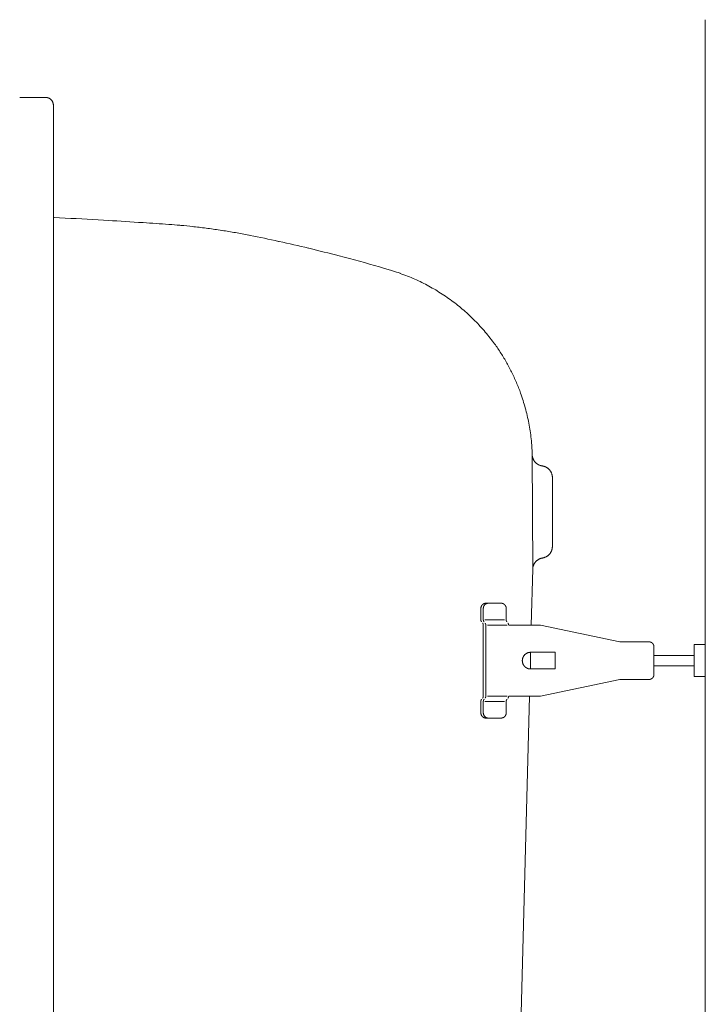
# Model space of a CAD drawing. Units: millimetres. Extents: x -1950 to 1950, y -2856 to 2812.
# Drawn here: x -1463 to -1240, y 1130 to 1451 of the extents above; entities that cross this region are included whole.
import ezdxf

# ---------------------------------------------------------------- set-up
doc = ezdxf.new("R2010")
doc.units = ezdxf.units.MM
doc.header["$LTSCALE"] = 50.8
doc.linetypes.add('STYLE_12', pattern=[0.263674, 0.200993, -0.01459, 0.0335, -0.01459])
doc.layers.add('foot', color=7, linetype='Continuous')

# ---------------------------------------------------------------- blocks, each defined once
blk = doc.blocks.new('グループ-3')
at = {"color": 7, "linetype": 'Continuous', "lineweight": 15}
for p, q in [((-619.85, 725.43), (-619.85, 404.59)), ((-731.5, 712.76), (-727.29, 712.76)), ((-726.02, 418.53), (-726.02, 711.49)), ((-647.96, 635.9), (-648.04, 654.55)), ((-644.75, 639.61), (-644.75, 650.84)), ((-648.19, 626.79), (-647.96, 635.9)), ((-656.39, 629.51), (-656.39, 627.64)), ((-656, 629.51), (-656, 627.64)), ((-653.12, 630.36), (-655.55, 630.36)), ((-652.27, 629.51), (-652.27, 627.64)), ((-652.53, 627.64), (-655.74, 627.64)), ((-656, 626.79), (-656, 615.21)), ((-655.6, 626.79), (-655.6, 615.21)), ((-652.13, 626.79), (-655.33, 626.79)), ((-648.92, 626.79), (-651.87, 626.79)), ((-646.69, 626.79), (-648.92, 626.79)), ((-646.69, 626.79), (-633.75, 624.06)), ((-629.02, 624.06), (-633.75, 624.06)), ((-628.21, 618.75), (-628.21, 623.25)), ((-621.66, 618.39), (-621.66, 623.62)), ((-621.66, 623.62), (-619.85, 623.62)), ((-619.85, 618.39), (-619.85, 623.62)), ((-644.32, 622.36), (-648.3, 622.36)), ((-644.32, 619.64), (-644.32, 622.36)), ((-621.66, 621.85), (-628.21, 621.85)), ((-644.32, 619.64), (-648.3, 619.64)), ((-628.21, 620.15), (-621.66, 620.15)), ((-646.69, 615.21), (-633.75, 617.94)), ((-629.02, 617.94), (-633.75, 617.94)), ((-621.66, 618.39), (-619.85, 618.39)), ((-652.13, 615.21), (-655.33, 615.21)), ((-649.21, 615.21), (-651.87, 615.21)), ((-650.65, 532.75), (-648.49, 615.21)), ((-646.69, 615.21), (-649.21, 615.21)), ((-656.39, 612.49), (-656.39, 614.36)), ((-656, 612.49), (-656, 614.36)), ((-652.53, 614.36), (-655.74, 614.36)), ((-652.27, 612.49), (-652.27, 614.36)), ((-653.12, 611.64), (-655.55, 611.64))]:
    blk.add_line(p, q, dxfattribs=at)
at = {"color": 7, "linetype": 'STYLE_12', "lineweight": 15}
blk.add_line((-648.3, 619.64), (-648.3, 622.36), dxfattribs=at)
at = {"color": 7, "linetype": 'Continuous', "lineweight": 15, "flags": 128}
for points in [[(-726.02, 711.49), (-726.02, 711.51, 0.013586), (-726.02, 711.56, 0.008997), (-726.02, 711.62), (-726.02, 711.63, 0.01797), (-726.03, 711.7), (-726.03, 711.71, 0.017897), (-726.05, 711.8), (-726.05, 711.8, 0.017789), (-726.08, 711.88), (-726.08, 711.88, 0.017661), (-726.11, 711.96), (-726.11, 711.97, 0.017524), (-726.14, 712.05), (-726.14, 712.05, 0.017389), (-726.18, 712.12), (-726.18, 712.12, 0.017265), (-726.23, 712.2), (-726.23, 712.2, 0.017159), (-726.28, 712.27), (-726.28, 712.27, 0.01708), (-726.33, 712.33), (-726.34, 712.34, 0.017023), (-726.39, 712.39, 0.008507), (-726.43, 712.43, 0.017006), (-726.48, 712.48, 0.008513), (-726.53, 712.52), (-726.53, 712.52, 0.017053), (-726.59, 712.55), (-726.59, 712.55, 0.008554), (-726.64, 712.59), (-726.64, 712.59, 0.017166), (-726.7, 712.62), (-726.7, 712.62, 0.008624), (-726.76, 712.65), (-726.76, 712.65, 0.017324), (-726.82, 712.67), (-726.82, 712.67, 0.008712), (-726.88, 712.7), (-726.88, 712.7, 0.017502), (-726.95, 712.72), (-726.95, 712.72, 0.008805), (-727.01, 712.73), (-727.01, 712.73, 0.017671), (-727.08, 712.74), (-727.08, 712.74, 0.008884), (-727.14, 712.75), (-727.14, 712.75, 0.017795), (-727.21, 712.76), (-727.22, 712.76, 0.011143), (-727.28, 712.76), (-727.29, 712.76)], [(-707.21, 692.07, 0.001259), (-711.39, 692.36), (-712.14, 692.41, 0.002254), (-717.83, 692.76), (-718.7, 692.81, 0.002054), (-725.9, 693.2), (-726.02, 693.2)], [(-694.14, 690.31), (-694.17, 690.32, 0.005008), (-696.36, 690.73, 0.005338), (-698.55, 691.09), (-698.59, 691.1, 0.005343), (-700.86, 691.42, 0.005352), (-703.14, 691.7), (-703.29, 691.72, 0.005367), (-705.28, 691.92), (-705.43, 691.93, 0.004036), (-707.14, 692.07), (-707.21, 692.07)], [(-671.1, 684.61), (-672.08, 684.9, 0.008419), (-678.64, 686.73), (-679.48, 686.95, 0.004947), (-684.4, 688.18), (-684.47, 688.2, 0.004915), (-689.26, 689.29), (-689.33, 689.31, 0.004574), (-693.98, 690.28), (-694.14, 690.31)], [(-648.04, 654.55, 0.002499), (-648.05, 654.88), (-648.06, 655.28, 0.015011), (-648.14, 656.42), (-648.18, 656.82, 0.009975), (-648.33, 658.1), (-648.33, 658.1, 0.00994), (-648.53, 659.37), (-648.53, 659.37, 0.009906), (-648.78, 660.62), (-648.78, 660.62, 0.00987), (-649.08, 661.86), (-649.08, 661.86, 0.009834), (-649.43, 663.07, 0.009804), (-649.82, 664.28), (-649.92, 664.57, 0.019496), (-650.61, 666.33), (-650.61, 666.33, 0.009711), (-651.4, 668.03), (-651.4, 668.03, 0.019337), (-652.28, 669.69), (-652.28, 669.69, 0.009648), (-653.25, 671.28, 0.01925), (-654.32, 672.82), (-654.51, 673.07, 0.009626), (-655.28, 674.05, 0.00963), (-656.08, 675, 0.009641), (-656.92, 675.92, 0.009651), (-657.8, 676.81), (-657.8, 676.81, 0.00967), (-658.71, 677.66), (-658.71, 677.66, 0.009693), (-659.66, 678.48), (-659.66, 678.48, 0.00972), (-660.64, 679.27), (-660.64, 679.27, 0.00975), (-661.65, 680.01), (-661.65, 680.01, 0.009782), (-662.69, 680.72), (-662.69, 680.72, 0.009817), (-663.76, 681.39), (-663.76, 681.39, 0.009853), (-664.86, 682.02), (-664.86, 682.02, 0.009889), (-665.99, 682.6), (-666, 682.61, 0.009924), (-667.15, 683.15), (-667.15, 683.15, 0.009957), (-668.34, 683.65), (-668.34, 683.65, 0.009988), (-669.55, 684.1), (-669.55, 684.11, 0.010013), (-670.78, 684.51), (-670.78, 684.51, 0.002503), (-671.1, 684.61, 0.002503)], [(-648.04, 654.55), (-648.04, 654.53, 0.015521), (-648.03, 654.44, 0.008795), (-648.02, 654.34), (-648.02, 654.34, 0.017495), (-648, 654.24), (-648, 654.22, 0.017367), (-647.97, 654.1), (-647.97, 654.09, 0.017236), (-647.93, 653.97), (-647.93, 653.97, 0.017116), (-647.88, 653.85), (-647.88, 653.85, 0.017013), (-647.82, 653.73), (-647.82, 653.73, 0.016936), (-647.76, 653.62), (-647.75, 653.6, 0.016885), (-647.7, 653.52), (-647.7, 653.52, 0.008437), (-647.64, 653.44, 0.016871), (-647.58, 653.37, 0.00845), (-647.51, 653.29, 0.016944), (-647.44, 653.23, 0.008502), (-647.37, 653.16), (-647.37, 653.16, 0.01709), (-647.3, 653.1, 0.008588), (-647.22, 653.04), (-647.22, 653.04, 0.01728), (-647.13, 652.99), (-647.12, 652.98, 0.008701), (-647.06, 652.95, 0.008736), (-647.01, 652.91), (-646.99, 652.91, 0.017597), (-646.9, 652.86), (-646.89, 652.86, 0.017758), (-646.76, 652.81), (-646.76, 652.81, 0.017906), (-646.64, 652.77), (-646.63, 652.77, 0.018017), (-646.51, 652.74), (-646.5, 652.74, 0.013562), (-646.4, 652.72), (-646.39, 652.72)], [(-644.75, 650.84), (-644.75, 650.85, 0.018295), (-644.76, 650.99), (-644.76, 650.99, 0.018196), (-644.78, 651.12), (-644.78, 651.13, 0.018118), (-644.8, 651.26), (-644.8, 651.26, 0.018017), (-644.84, 651.39), (-644.84, 651.39, 0.017903), (-644.88, 651.52), (-644.88, 651.52, 0.017786), (-644.93, 651.64), (-644.93, 651.64, 0.017676), (-644.99, 651.76), (-644.99, 651.76, 0.01758), (-645.06, 651.88), (-645.06, 651.88, 0.017508), (-645.14, 651.99), (-645.15, 652, 0.017456), (-645.21, 652.08, 0.008724), (-645.28, 652.15, 0.017441), (-645.35, 652.22, 0.008731), (-645.42, 652.29), (-645.42, 652.29, 0.017488), (-645.5, 652.35), (-645.5, 652.35, 0.008771), (-645.58, 652.41), (-645.58, 652.41, 0.017595), (-645.67, 652.46), (-645.67, 652.46, 0.008837), (-645.75, 652.51), (-645.75, 652.51, 0.017742), (-645.84, 652.56), (-645.84, 652.56, 0.008919), (-645.94, 652.6), (-645.94, 652.6, 0.017902), (-646.03, 652.63), (-646.03, 652.63, 0.009001), (-646.13, 652.67), (-646.13, 652.67, 0.018045), (-646.23, 652.69), (-646.25, 652.69, 0.009051), (-646.32, 652.71, 0.009064), (-646.39, 652.72), (-646.39, 652.72), (-646.39, 652.72)], [(-646.36, 637.72), (-646.33, 637.73, 0.015439), (-646.24, 637.75, 0.008759), (-646.15, 637.77), (-646.15, 637.77, 0.017449), (-646.05, 637.8), (-646.03, 637.81, 0.017352), (-645.91, 637.86), (-645.91, 637.86, 0.017249), (-645.79, 637.91), (-645.79, 637.91, 0.017151), (-645.68, 637.98), (-645.67, 637.98, 0.017066), (-645.57, 638.05), (-645.56, 638.05, 0.017001), (-645.46, 638.13), (-645.45, 638.14, 0.016958), (-645.37, 638.2), (-645.37, 638.2, 0.008475), (-645.3, 638.27, 0.016945), (-645.24, 638.34, 0.008487), (-645.17, 638.42, 0.017011), (-645.11, 638.49, 0.008533), (-645.06, 638.57), (-645.06, 638.57, 0.017139), (-645.01, 638.66, 0.008608), (-644.96, 638.74), (-644.96, 638.74, 0.017303), (-644.92, 638.83), (-644.91, 638.85, 0.008703), (-644.89, 638.91, 0.008735), (-644.86, 638.97), (-644.86, 638.98, 0.017574), (-644.83, 639.08), (-644.82, 639.1, 0.017708), (-644.79, 639.22), (-644.79, 639.23, 0.017829), (-644.77, 639.36), (-644.77, 639.37, 0.017912), (-644.76, 639.49), (-644.76, 639.49, 0.013465), (-644.75, 639.6), (-644.75, 639.61)], [(-646.36, 637.72, 0.008805), (-646.44, 637.71), (-646.45, 637.71, 0.01736), (-646.54, 637.68), (-646.56, 637.68, 0.017278), (-646.68, 637.64), (-646.68, 637.64, 0.017173), (-646.81, 637.59), (-646.81, 637.59, 0.01706), (-646.92, 637.54), (-646.92, 637.54, 0.016947), (-647.04, 637.48), (-647.04, 637.48, 0.016842), (-647.14, 637.41), (-647.14, 637.41, 0.016751), (-647.24, 637.33), (-647.24, 637.33, 0.016682), (-647.34, 637.25), (-647.35, 637.24, 0.016632), (-647.42, 637.17, 0.00831), (-647.49, 637.1, 0.016613), (-647.55, 637.03, 0.008316), (-647.6, 636.95), (-647.6, 636.95, 0.016661), (-647.66, 636.87, 0.008351), (-647.71, 636.79), (-647.71, 636.79, 0.01675), (-647.75, 636.71), (-647.75, 636.71, 0.00841), (-647.79, 636.62), (-647.79, 636.62, 0.01689), (-647.83, 636.53), (-647.84, 636.52, 0.016997), (-647.88, 636.39), (-647.88, 636.39, 0.017104), (-647.91, 636.27), (-647.91, 636.27, 0.017208), (-647.94, 636.14), (-647.94, 636.13, 0.017286), (-647.95, 636.02), (-647.95, 636.01, 0.013), (-647.96, 635.91), (-647.96, 635.9)], [(-655.55, 630.36), (-655.55, 630.36, 0.01182), (-655.6, 630.36, 0.015691), (-655.65, 630.35), (-655.65, 630.35, 0.015675), (-655.7, 630.35), (-655.7, 630.35, 0.015628), (-655.76, 630.33), (-655.76, 630.33, 0.015556), (-655.81, 630.32), (-655.81, 630.32, 0.015467), (-655.85, 630.3), (-655.85, 630.3, 0.015366), (-655.9, 630.28), (-655.9, 630.28, 0.015261), (-655.95, 630.26), (-655.95, 630.26, 0.015156), (-655.99, 630.24), (-655.99, 630.24, 0.015058), (-656.03, 630.21), (-656.03, 630.21, 0.014971), (-656.07, 630.18), (-656.07, 630.18, 0.014897), (-656.11, 630.15, 0.014837), (-656.15, 630.11, 0.014804), (-656.18, 630.08, 0.014793), (-656.21, 630.04, 0.014791), (-656.24, 630), (-656.24, 630, 0.014814), (-656.27, 629.96), (-656.27, 629.96, 0.014856), (-656.3, 629.91), (-656.3, 629.91, 0.014914), (-656.32, 629.87), (-656.32, 629.87, 0.014985), (-656.34, 629.82), (-656.34, 629.82, 0.015065), (-656.35, 629.77), (-656.35, 629.77, 0.015149), (-656.37, 629.73), (-656.37, 629.73, 0.015232), (-656.38, 629.68), (-656.38, 629.67, 0.015309), (-656.39, 629.62), (-656.39, 629.62, 0.015373), (-656.39, 629.57), (-656.39, 629.57, 0.015411), (-656.39, 629.52), (-656.39, 629.52), (-656.39, 629.51)], [(-655.16, 630.36), (-655.16, 630.36, 0.013953), (-655.21, 630.36, 0.015834), (-655.26, 630.35), (-655.26, 630.35, 0.015751), (-655.31, 630.34), (-655.31, 630.34, 0.015644), (-655.36, 630.33), (-655.36, 630.33, 0.01552), (-655.41, 630.32), (-655.41, 630.32, 0.015385), (-655.46, 630.3), (-655.46, 630.3, 0.015247), (-655.51, 630.28), (-655.51, 630.28, 0.015114), (-655.55, 630.26), (-655.55, 630.26, 0.01499), (-655.6, 630.23), (-655.6, 630.23, 0.01488), (-655.64, 630.21), (-655.64, 630.21, 0.014789), (-655.68, 630.18, 0.014716), (-655.72, 630.14, 0.014674), (-655.75, 630.11, 0.01466), (-655.79, 630.07, 0.014671), (-655.82, 630.03, 0.014697), (-655.85, 629.99), (-655.85, 629.99, 0.014754), (-655.88, 629.95), (-655.88, 629.95, 0.014833), (-655.9, 629.91), (-655.9, 629.91, 0.01493), (-655.92, 629.86), (-655.92, 629.86, 0.015042), (-655.94, 629.82), (-655.94, 629.82, 0.015164), (-655.96, 629.77), (-655.96, 629.77, 0.01529), (-655.97, 629.72), (-655.97, 629.72, 0.015414), (-655.98, 629.67), (-655.98, 629.67, 0.015529), (-655.99, 629.62), (-655.99, 629.62, 0.015625), (-656, 629.57), (-656, 629.56, 0.013727), (-656, 629.52), (-656, 629.51)], [(-649.03, 622.14), (-649.04, 622.13, 0.017345), (-649.1, 622.09, 0.009843), (-649.16, 622.04), (-649.17, 622.04, 0.019595), (-649.23, 621.99), (-649.23, 621.98, 0.019442), (-649.31, 621.9), (-649.31, 621.9, 0.019257), (-649.37, 621.82), (-649.37, 621.82, 0.019061), (-649.43, 621.73), (-649.43, 621.73, 0.018869), (-649.48, 621.64), (-649.48, 621.64, 0.018697), (-649.53, 621.55), (-649.53, 621.55, 0.018556), (-649.57, 621.45), (-649.57, 621.45, 0.018453), (-649.6, 621.36, 0.018392), (-649.62, 621.26), (-649.62, 621.24, 0.018388), (-649.63, 621.17, 0.009208), (-649.64, 621.09), (-649.64, 621.09, 0.018474), (-649.65, 621.02, 0.009274), (-649.65, 620.94), (-649.65, 620.94, 0.018648), (-649.64, 620.86), (-649.64, 620.86, 0.009386), (-649.63, 620.78), (-649.63, 620.78, 0.018903), (-649.62, 620.71), (-649.62, 620.71, 0.009528), (-649.6, 620.63), (-649.6, 620.63, 0.019194), (-649.58, 620.56), (-649.58, 620.56, 0.00968), (-649.55, 620.48), (-649.55, 620.48, 0.019472), (-649.52, 620.41), (-649.52, 620.41, 0.009812), (-649.48, 620.34), (-649.48, 620.34, 0.019749), (-649.44, 620.27), (-649.43, 620.25), (-649.42, 620.24, 0.006638), (-649.38, 620.19), (-649.37, 620.18, 0.004709), (-649.34, 620.14, 0.005472), (-649.31, 620.1), (-649.31, 620.1, 0.006358), (-649.28, 620.07, 0.00726), (-649.25, 620.03), (-649.25, 620.03, 0.008203), (-649.22, 620, 0.006737), (-649.19, 619.97, 0.009752), (-649.15, 619.95), (-649.15, 619.94, 0.016598), (-649.1, 619.9), (-649.1, 619.9), (-649.09, 619.9)], [(-648.3, 622.36), (-648.3, 622.36, 0.008597), (-648.35, 622.36, 0.009157), (-648.4, 622.35), (-648.4, 622.35, 0.00918), (-648.45, 622.35), (-648.45, 622.35, 0.00923), (-648.51, 622.34), (-648.51, 622.34, 0.009307), (-648.56, 622.33), (-648.56, 622.33, 0.00941), (-648.61, 622.32), (-648.61, 622.32, 0.00954), (-648.66, 622.31), (-648.66, 622.31, 0.009696), (-648.71, 622.3), (-648.71, 622.3, 0.009879), (-648.76, 622.28), (-648.76, 622.28, 0.010087), (-648.8, 622.26), (-648.8, 622.26, 0.010321), (-648.85, 622.24), (-648.85, 622.24, 0.010578), (-648.9, 622.22, 0.010852), (-648.94, 622.2), (-648.94, 622.2, 0.012578), (-648.99, 622.17), (-648.99, 622.17, 0.010793), (-649.03, 622.14), (-649.03, 622.14)], [(-656.39, 612.49), (-656.39, 612.49, 0.016953), (-656.39, 612.43), (-656.39, 612.43, 0.015073), (-656.39, 612.37), (-656.39, 612.37, 0.01509), (-656.38, 612.32), (-656.38, 612.32, 0.015094), (-656.37, 612.27), (-656.37, 612.27, 0.015086), (-656.35, 612.22), (-656.35, 612.22, 0.01507), (-656.34, 612.17), (-656.34, 612.17, 0.01505), (-656.32, 612.13), (-656.32, 612.13, 0.015029), (-656.29, 612.08), (-656.29, 612.08, 0.015012), (-656.27, 612.04), (-656.27, 612.04, 0.015002), (-656.24, 611.99), (-656.24, 611.99, 0.015), (-656.21, 611.95), (-656.21, 611.95, 0.015008), (-656.18, 611.92, 0.01502), (-656.14, 611.88, 0.015058), (-656.11, 611.85, 0.015098), (-656.07, 611.81), (-656.07, 611.81, 0.015147), (-656.03, 611.79), (-656.03, 611.79, 0.015204), (-655.98, 611.76), (-655.98, 611.76, 0.015265), (-655.94, 611.73), (-655.94, 611.73, 0.015326), (-655.9, 611.71), (-655.89, 611.71, 0.015384), (-655.85, 611.69), (-655.85, 611.69, 0.015433), (-655.8, 611.68), (-655.8, 611.68, 0.01547), (-655.75, 611.66), (-655.75, 611.66, 0.015489), (-655.7, 611.65), (-655.7, 611.65, 0.015486), (-655.65, 611.65), (-655.64, 611.65, 0.015443), (-655.6, 611.64), (-655.59, 611.64, 0.00962), (-655.56, 611.64), (-655.55, 611.64)], [(-656, 612.49), (-656, 612.49, 0.015339), (-656, 612.43), (-656, 612.43, 0.015304), (-655.99, 612.38), (-655.99, 612.38, 0.015292), (-655.98, 612.33), (-655.98, 612.33, 0.015261), (-655.97, 612.28), (-655.97, 612.28, 0.015215), (-655.96, 612.23), (-655.96, 612.23, 0.015158), (-655.94, 612.18), (-655.94, 612.18, 0.015098), (-655.92, 612.13), (-655.92, 612.13, 0.015038), (-655.9, 612.09), (-655.9, 612.09, 0.014982), (-655.87, 612.04), (-655.87, 612.04, 0.014936), (-655.85, 612), (-655.85, 612, 0.014902), (-655.82, 611.96), (-655.82, 611.96, 0.014882), (-655.78, 611.92), (-655.78, 611.92, 0.014879), (-655.75, 611.88, 0.014889), (-655.71, 611.85, 0.014926), (-655.67, 611.82, 0.01497), (-655.63, 611.79), (-655.63, 611.79, 0.015032), (-655.59, 611.76), (-655.59, 611.76, 0.015106), (-655.55, 611.74), (-655.55, 611.74, 0.015189), (-655.5, 611.71), (-655.5, 611.71, 0.015276), (-655.45, 611.7), (-655.45, 611.7, 0.015364), (-655.41, 611.68), (-655.41, 611.68, 0.015447), (-655.36, 611.67), (-655.36, 611.67, 0.015519), (-655.31, 611.65), (-655.31, 611.65, 0.015574), (-655.25, 611.65), (-655.25, 611.65, 0.015602), (-655.2, 611.64), (-655.2, 611.64, 0.0117), (-655.16, 611.64), (-655.16, 611.64)], [(-653.12, 611.64), (-653.11, 611.64, 0.013536), (-653.06, 611.64, 0.015442), (-653.01, 611.65), (-653.01, 611.65, 0.01545), (-652.96, 611.66), (-652.96, 611.66, 0.015436), (-652.91, 611.67), (-652.91, 611.67, 0.015402), (-652.86, 611.68), (-652.86, 611.68, 0.015354), (-652.81, 611.7), (-652.81, 611.7, 0.015297), (-652.76, 611.72), (-652.76, 611.72, 0.015236), (-652.72, 611.74), (-652.72, 611.74, 0.015175), (-652.67, 611.76), (-652.67, 611.76, 0.015118), (-652.63, 611.79), (-652.63, 611.79, 0.015069), (-652.59, 611.82, 0.015022), (-652.55, 611.85, 0.015001), (-652.52, 611.89, 0.014992), (-652.48, 611.93, 0.014982), (-652.45, 611.96), (-652.45, 611.96, 0.014992), (-652.42, 612), (-652.42, 612, 0.015012), (-652.39, 612.05), (-652.39, 612.05, 0.015041), (-652.37, 612.09), (-652.37, 612.09, 0.015076), (-652.35, 612.14), (-652.35, 612.14, 0.015113), (-652.33, 612.18), (-652.33, 612.18, 0.015149), (-652.31, 612.23), (-652.31, 612.23, 0.015179), (-652.3, 612.28), (-652.3, 612.28, 0.015199), (-652.29, 612.33), (-652.29, 612.34, 0.015206), (-652.28, 612.39), (-652.28, 612.39, 0.015187), (-652.27, 612.44), (-652.27, 612.44, 0.01325), (-652.27, 612.49), (-652.27, 612.49)]]:
    blk.add_lwpolyline(points, format="xyb", dxfattribs=at)
at = {"color": 7, "linetype": 'Continuous', "lineweight": 15}
for points, weights, knots in [([(-652.27, 629.51), (-652.27, 629.52), (-652.27, 629.52), (-652.27, 629.55), (-652.27, 629.58), (-652.27, 629.58), (-652.27, 629.58), (-652.28, 629.61), (-652.28, 629.64), (-652.28, 629.64), (-652.28, 629.64), (-652.28, 629.66), (-652.29, 629.69), (-652.29, 629.69), (-652.29, 629.69), (-652.29, 629.71), (-652.3, 629.74), (-652.3, 629.74), (-652.3, 629.74), (-652.31, 629.76), (-652.32, 629.79), (-652.32, 629.79), (-652.32, 629.79), (-652.32, 629.81), (-652.33, 629.83), (-652.33, 629.83), (-652.33, 629.83), (-652.34, 629.86), (-652.35, 629.88), (-652.35, 629.88), (-652.35, 629.88), (-652.37, 629.9), (-652.38, 629.93), (-652.38, 629.93), (-652.38, 629.93), (-652.39, 629.95), (-652.4, 629.97), (-652.4, 629.97), (-652.4, 629.97), (-652.42, 629.99), (-652.43, 630.01), (-652.43, 630.01), (-652.43, 630.01), (-652.45, 630.03), (-652.46, 630.05), (-652.48, 630.07), (-652.49, 630.09), (-652.51, 630.11), (-652.53, 630.12), (-652.55, 630.14), (-652.57, 630.16), (-652.57, 630.16), (-652.57, 630.16), (-652.59, 630.17), (-652.61, 630.19), (-652.61, 630.19), (-652.61, 630.19), (-652.63, 630.2), (-652.65, 630.22), (-652.65, 630.22), (-652.65, 630.22), (-652.67, 630.23), (-652.69, 630.24), (-652.69, 630.24), (-652.69, 630.24), (-652.71, 630.26), (-652.73, 630.27), (-652.73, 630.27), (-652.73, 630.27), (-652.76, 630.28), (-652.78, 630.29), (-652.78, 630.29), (-652.78, 630.29), (-652.8, 630.3), (-652.83, 630.31), (-652.83, 630.31), (-652.83, 630.31), (-652.85, 630.32), (-652.88, 630.32), (-652.88, 630.32), (-652.88, 630.32), (-652.9, 630.33), (-652.93, 630.34), (-652.93, 630.34), (-652.93, 630.34), (-652.95, 630.34), (-652.98, 630.35), (-652.98, 630.35), (-652.98, 630.35), (-653, 630.35), (-653.03, 630.35), (-653.03, 630.36), (-653.04, 630.36), (-653.06, 630.36), (-653.08, 630.36), (-653.1, 630.36), (-653.11, 630.36), (-653.11, 630.36), (-653.12, 630.36)], [1, 1, 1, 0.999240828981, 1, 1, 1, 0.999520287501, 1, 1, 1, 0.99952550698, 1, 1, 1, 0.999531249567, 1, 1, 1, 0.999537337938, 1, 1, 1, 0.999543401024, 1, 1, 1, 0.999549113527, 1, 1, 1, 0.999554182964, 1, 1, 1, 0.999558415696, 1, 1, 1, 0.99956152325, 1, 1, 1, 0.999563575664, 1, 0.999564445179, 1, 0.999563596878, 1, 0.999561897857, 1, 1, 1, 0.999558836369, 1, 1, 1, 0.999554656927, 1, 1, 1, 0.999549516065, 1, 1, 1, 0.99954362167, 1, 1, 1, 0.999537234547, 1, 1, 1, 0.999530667138, 1, 1, 1, 0.999524279113, 1, 1, 1, 0.999518468662, 1, 1, 1, 0.999513658705, 1, 1, 1, 0.999510276073, 1, 1, 1, 0.999509558676, 1, 1, 1, 1, 1], [0, 0, 0, 1, 1, 2, 2, 3, 3, 4, 4, 5, 5, 6, 6, 7, 7, 8, 8, 9, 9, 10, 10, 11, 11, 12, 12, 13, 13, 14, 14, 15, 15, 16, 16, 17, 17, 18, 18, 19, 19, 20, 20, 21, 21, 22, 22, 23, 23, 24, 24, 25, 25, 26, 26, 27, 27, 28, 28, 29, 29, 30, 30, 31, 31, 32, 32, 33, 33, 34, 34, 35, 35, 36, 36, 37, 37, 38, 38, 39, 39, 40, 40, 41, 41, 42, 42, 43, 43, 44, 44, 45, 45, 46, 46, 47, 47, 48, 48, 49, 49, 49]), ([(-656.39, 627.64), (-656.39, 627.64), (-656.39, 627.64), (-656.39, 627.62), (-656.39, 627.61), (-656.39, 627.6), (-656.39, 627.58), (-656.39, 627.57), (-656.39, 627.55), (-656.38, 627.53), (-656.38, 627.51), (-656.38, 627.49), (-656.37, 627.48), (-656.37, 627.46), (-656.36, 627.44), (-656.35, 627.43), (-656.34, 627.41), (-656.34, 627.4), (-656.33, 627.38), (-656.32, 627.36), (-656.31, 627.35), (-656.3, 627.33), (-656.29, 627.32), (-656.28, 627.32), (-656.28, 627.31), (-656.28, 627.31), (-656.27, 627.31), (-656.27, 627.31), (-656.27, 627.31)], [1, 1, 1, 0.999808470516, 1, 1, 1, 1, 1, 1, 1, 1, 1, 1, 1, 1, 1, 1, 1, 1, 1, 1, 1, 0.999780545509, 1, 1, 1, 1, 1], [0, 0, 0, 1, 1, 2, 2, 3, 4, 5, 6, 7, 8, 9, 10, 11, 12, 13, 14, 15, 16, 17, 18, 19, 19, 20, 20, 21, 21, 22, 22, 22]), ([(-656, 627.64), (-656, 627.64), (-656, 627.64), (-656, 627.62), (-656, 627.61), (-656, 627.6), (-656, 627.58), (-655.99, 627.56), (-655.99, 627.55), (-655.99, 627.53), (-655.98, 627.51), (-655.98, 627.49), (-655.97, 627.48), (-655.97, 627.46), (-655.96, 627.44), (-655.95, 627.43), (-655.94, 627.41), (-655.94, 627.39), (-655.93, 627.38), (-655.92, 627.36), (-655.91, 627.35), (-655.9, 627.33), (-655.89, 627.32), (-655.88, 627.31), (-655.88, 627.31), (-655.88, 627.31)], [1, 1, 1, 0.999714779698, 1, 1, 1, 1, 1, 1, 1, 1, 1, 1, 1, 1, 1, 1, 1, 1, 1, 1, 1, 1, 1, 1], [0, 0, 0, 1, 1, 2, 2, 3, 4, 5, 6, 7, 8, 9, 10, 11, 12, 13, 14, 15, 16, 17, 18, 19, 20, 20, 21, 21, 21]), ([(-652.27, 627.64), (-652.27, 627.64), (-652.27, 627.63), (-652.27, 627.62), (-652.27, 627.61), (-652.27, 627.6), (-652.27, 627.58), (-652.27, 627.56), (-652.26, 627.54), (-652.26, 627.52), (-652.25, 627.51), (-652.25, 627.49), (-652.24, 627.47), (-652.24, 627.46), (-652.23, 627.44), (-652.22, 627.42), (-652.21, 627.41), (-652.21, 627.39), (-652.2, 627.37), (-652.19, 627.36), (-652.18, 627.34), (-652.17, 627.33), (-652.15, 627.31), (-652.15, 627.31), (-652.15, 627.31)], [1, 1, 1, 0.999538054082, 1, 1, 1, 1, 1, 1, 1, 1, 1, 1, 1, 1, 1, 1, 1, 1, 1, 1, 1, 1, 1], [0, 0, 0, 1, 1, 2, 2, 3, 4, 5, 6, 7, 8, 9, 10, 11, 12, 13, 14, 15, 16, 17, 18, 19, 19, 20, 20, 20]), ([(-656, 626.79), (-656, 626.79), (-656, 626.79), (-656, 626.8), (-656, 626.81), (-656, 626.83), (-656, 626.85), (-656, 626.86), (-656.01, 626.88), (-656.01, 626.9), (-656.02, 626.92), (-656.02, 626.93), (-656.03, 626.95), (-656.03, 626.97), (-656.04, 626.98), (-656.05, 627), (-656.05, 627.02), (-656.06, 627.03), (-656.07, 627.05), (-656.08, 627.06), (-656.09, 627.07), (-656.09, 627.09), (-656.1, 627.09), (-656.1, 627.09), (-656.11, 627.1), (-656.12, 627.12), (-656.12, 627.12), (-656.12, 627.12)], [1, 1, 1, 0.999440604151, 1, 1, 1, 1, 1, 1, 1, 1, 1, 1, 1, 1, 1, 1, 1, 1, 0.999565261675, 1, 1, 1, 0.999650216297, 1, 1, 1], [0, 0, 0, 1, 1, 2, 2, 3, 4, 5, 6, 7, 8, 9, 10, 11, 12, 13, 14, 15, 16, 16, 17, 17, 18, 18, 19, 19, 20, 20, 20]), ([(-655.6, 626.79), (-655.6, 626.79), (-655.6, 626.79), (-655.6, 626.8), (-655.6, 626.82), (-655.6, 626.83), (-655.6, 626.85), (-655.6, 626.87), (-655.61, 626.88), (-655.61, 626.9), (-655.61, 626.92), (-655.62, 626.94), (-655.62, 626.95), (-655.63, 626.97), (-655.64, 626.99), (-655.65, 627.01), (-655.65, 627.02), (-655.66, 627.04), (-655.67, 627.05), (-655.68, 627.06), (-655.68, 627.07), (-655.68, 627.07), (-655.68, 627.07), (-655.69, 627.08), (-655.7, 627.1), (-655.71, 627.11), (-655.72, 627.12), (-655.72, 627.12), (-655.72, 627.12)], [1, 1, 1, 0.999388997042, 1, 1, 1, 1, 1, 1, 1, 1, 1, 1, 1, 1, 1, 1, 1, 0.999565143198, 1, 1, 1, 1, 1, 1, 1, 1, 1], [0, 0, 0, 1, 1, 2, 2, 3, 4, 5, 6, 7, 8, 9, 10, 11, 12, 13, 14, 15, 15, 16, 16, 17, 17, 18, 19, 20, 20, 21, 21, 21]), ([(-651.87, 626.79), (-651.87, 626.79), (-651.87, 626.79), (-651.87, 626.8), (-651.87, 626.81), (-651.87, 626.82), (-651.87, 626.84), (-651.88, 626.86), (-651.88, 626.88), (-651.88, 626.9), (-651.89, 626.91), (-651.89, 626.93), (-651.9, 626.95), (-651.91, 626.96), (-651.91, 626.98), (-651.92, 627), (-651.93, 627.02), (-651.94, 627.03), (-651.95, 627.05), (-651.95, 627.06), (-651.96, 627.08), (-651.97, 627.09), (-651.98, 627.1), (-651.99, 627.11), (-651.99, 627.11), (-651.99, 627.12), (-651.99, 627.12), (-651.99, 627.12)], [1, 1, 1, 0.999545981054, 1, 1, 1, 1, 1, 1, 1, 1, 1, 1, 1, 1, 1, 1, 1, 1, 1, 1, 0.99954778154, 1, 1, 1, 1, 1], [0, 0, 0, 1, 1, 2, 2, 3, 4, 5, 6, 7, 8, 9, 10, 11, 12, 13, 14, 15, 16, 17, 18, 18, 19, 19, 20, 20, 21, 21, 21]), ([(-628.21, 623.25), (-628.21, 623.27), (-628.22, 623.29), (-628.22, 623.29), (-628.22, 623.29), (-628.22, 623.31), (-628.22, 623.33), (-628.22, 623.34), (-628.22, 623.34), (-628.22, 623.36), (-628.23, 623.39), (-628.23, 623.39), (-628.23, 623.39), (-628.23, 623.41), (-628.23, 623.44), (-628.23, 623.44), (-628.23, 623.44), (-628.24, 623.46), (-628.25, 623.48), (-628.25, 623.48), (-628.25, 623.48), (-628.25, 623.51), (-628.26, 623.53), (-628.26, 623.53), (-628.26, 623.53), (-628.27, 623.55), (-628.28, 623.58), (-628.28, 623.58), (-628.28, 623.58), (-628.29, 623.6), (-628.3, 623.62), (-628.3, 623.62), (-628.3, 623.62), (-628.31, 623.64), (-628.32, 623.66), (-628.32, 623.66), (-628.32, 623.66), (-628.33, 623.68), (-628.35, 623.7), (-628.35, 623.7), (-628.35, 623.7), (-628.36, 623.72), (-628.38, 623.74), (-628.38, 623.74), (-628.38, 623.74), (-628.39, 623.76), (-628.4, 623.78), (-628.4, 623.78), (-628.4, 623.78), (-628.42, 623.8), (-628.44, 623.81), (-628.45, 623.83), (-628.47, 623.85), (-628.49, 623.86), (-628.5, 623.88), (-628.52, 623.89), (-628.54, 623.91), (-628.56, 623.92), (-628.58, 623.93), (-628.58, 623.93), (-628.58, 623.93), (-628.6, 623.95), (-628.62, 623.96), (-628.62, 623.96), (-628.62, 623.96), (-628.64, 623.97), (-628.66, 623.98), (-628.66, 623.98), (-628.66, 623.98), (-628.68, 623.99), (-628.71, 624), (-628.71, 624), (-628.71, 624), (-628.73, 624.01), (-628.75, 624.02), (-628.75, 624.02), (-628.75, 624.02), (-628.77, 624.03), (-628.8, 624.03), (-628.8, 624.03), (-628.8, 624.03), (-628.82, 624.04), (-628.84, 624.05), (-628.84, 624.05), (-628.84, 624.05), (-628.87, 624.05), (-628.89, 624.05), (-628.89, 624.05), (-628.89, 624.05), (-628.92, 624.06), (-628.94, 624.06), (-628.94, 624.06), (-628.95, 624.06), (-628.97, 624.06), (-628.99, 624.06), (-629, 624.06), (-629.02, 624.06), (-629.02, 624.06), (-629.02, 624.06)], [1, 0.99981759228, 1, 1, 1, 0.99953909782, 1, 1, 1, 0.999539222615, 1, 1, 1, 0.999541004374, 1, 1, 1, 0.99954391143, 1, 1, 1, 0.999547596956, 1, 1, 1, 0.999551730728, 1, 1, 1, 0.999555999023, 1, 1, 1, 0.999560120402, 1, 1, 1, 0.999563834745, 1, 1, 1, 0.999566966938, 1, 1, 1, 0.99956924894, 1, 1, 1, 0.99957073946, 1, 0.99957147589, 1, 0.999570590486, 1, 0.999568666999, 1, 0.999566446644, 1, 1, 1, 0.999562996334, 1, 1, 1, 0.999558796548, 1, 1, 1, 0.999554027521, 1, 1, 1, 0.999548914707, 1, 1, 1, 0.999543726512, 1, 1, 1, 0.999538769505, 1, 1, 1, 0.999534380266, 1, 1, 1, 0.999530912015, 1, 1, 1, 0.999529367915, 1, 1, 1, 1, 1], [0, 0, 0, 1, 1, 2, 2, 3, 3, 4, 4, 5, 5, 6, 6, 7, 7, 8, 8, 9, 9, 10, 10, 11, 11, 12, 12, 13, 13, 14, 14, 15, 15, 16, 16, 17, 17, 18, 18, 19, 19, 20, 20, 21, 21, 22, 22, 23, 23, 24, 24, 25, 25, 26, 26, 27, 27, 28, 28, 29, 29, 30, 30, 31, 31, 32, 32, 33, 33, 34, 34, 35, 35, 36, 36, 37, 37, 38, 38, 39, 39, 40, 40, 41, 41, 42, 42, 43, 43, 44, 44, 45, 45, 46, 46, 47, 47, 48, 48, 49, 49, 49]), ([(-649.09, 619.9), (-649.08, 619.89), (-649.06, 619.88), (-649.04, 619.86), (-649.02, 619.85), (-649.02, 619.85), (-649.02, 619.85), (-648.99, 619.83), (-648.97, 619.82), (-648.97, 619.82), (-648.97, 619.82), (-648.94, 619.8), (-648.91, 619.79), (-648.91, 619.79), (-648.91, 619.79), (-648.89, 619.77), (-648.86, 619.76), (-648.86, 619.76), (-648.86, 619.76), (-648.84, 619.75), (-648.81, 619.74), (-648.81, 619.74), (-648.81, 619.74), (-648.78, 619.73), (-648.75, 619.72), (-648.75, 619.72), (-648.75, 619.72), (-648.73, 619.71), (-648.7, 619.7), (-648.67, 619.69), (-648.64, 619.68), (-648.62, 619.68), (-648.59, 619.67), (-648.56, 619.66), (-648.53, 619.66), (-648.53, 619.66), (-648.53, 619.66), (-648.5, 619.65), (-648.47, 619.65), (-648.47, 619.65), (-648.47, 619.65), (-648.44, 619.65), (-648.41, 619.64), (-648.41, 619.64), (-648.41, 619.64), (-648.39, 619.64), (-648.36, 619.64), (-648.36, 619.64), (-648.36, 619.64), (-648.33, 619.64), (-648.3, 619.64), (-648.3, 619.64), (-648.3, 619.64)], [1, 1, 1, 0.999766206621, 1, 1, 1, 0.999764286986, 1, 1, 1, 0.999762792799, 1, 1, 1, 0.999761643353, 1, 1, 1, 0.999760832964, 1, 1, 1, 0.999760356497, 1, 1, 1, 0.999760207487, 1, 0.999760479043, 1, 0.999760757603, 1, 0.999761645638, 1, 1, 1, 0.999762725918, 1, 1, 1, 0.999764083448, 1, 1, 1, 0.999765739494, 1, 1, 1, 0.999795844229, 1, 1, 1], [0, 0, 0, 1, 1, 2, 2, 3, 3, 4, 4, 5, 5, 6, 6, 7, 7, 8, 8, 9, 9, 10, 10, 11, 11, 12, 12, 13, 13, 14, 14, 15, 15, 16, 16, 17, 17, 18, 18, 19, 19, 20, 20, 21, 21, 22, 22, 23, 23, 24, 24, 25, 25, 26, 26, 26]), ([(-629.02, 617.94), (-629.02, 617.94), (-629.02, 617.94), (-629, 617.94), (-628.97, 617.94), (-628.95, 617.94), (-628.92, 617.94), (-628.92, 617.94), (-628.92, 617.94), (-628.9, 617.94), (-628.87, 617.95), (-628.87, 617.95), (-628.87, 617.95), (-628.85, 617.95), (-628.83, 617.96), (-628.83, 617.96), (-628.83, 617.96), (-628.8, 617.97), (-628.78, 617.97), (-628.78, 617.97), (-628.78, 617.97), (-628.76, 617.98), (-628.73, 617.99), (-628.73, 617.99), (-628.73, 617.99), (-628.71, 618), (-628.69, 618.01), (-628.69, 618.01), (-628.69, 618.01), (-628.67, 618.02), (-628.65, 618.03), (-628.65, 618.03), (-628.65, 618.03), (-628.63, 618.04), (-628.61, 618.05), (-628.61, 618.05), (-628.61, 618.05), (-628.59, 618.06), (-628.57, 618.08), (-628.57, 618.08), (-628.57, 618.08), (-628.55, 618.09), (-628.53, 618.11), (-628.51, 618.12), (-628.49, 618.14), (-628.47, 618.15), (-628.46, 618.17), (-628.44, 618.18), (-628.42, 618.2), (-628.41, 618.22), (-628.39, 618.24), (-628.38, 618.26), (-628.36, 618.28), (-628.36, 618.28), (-628.36, 618.28), (-628.35, 618.3), (-628.34, 618.32), (-628.34, 618.32), (-628.34, 618.32), (-628.33, 618.34), (-628.31, 618.36), (-628.31, 618.36), (-628.31, 618.36), (-628.3, 618.38), (-628.29, 618.4), (-628.29, 618.4), (-628.29, 618.4), (-628.28, 618.42), (-628.27, 618.44), (-628.27, 618.44), (-628.27, 618.44), (-628.26, 618.46), (-628.26, 618.49), (-628.26, 618.49), (-628.26, 618.49), (-628.25, 618.51), (-628.24, 618.53), (-628.24, 618.53), (-628.24, 618.53), (-628.24, 618.56), (-628.23, 618.58), (-628.23, 618.58), (-628.23, 618.58), (-628.23, 618.61), (-628.22, 618.63), (-628.22, 618.63), (-628.22, 618.64), (-628.22, 618.65), (-628.22, 618.67), (-628.22, 618.69), (-628.22, 618.71), (-628.21, 618.72), (-628.21, 618.74), (-628.21, 618.74), (-628.21, 618.74), (-628.21, 618.74), (-628.21, 618.75)], [1, 1, 1, 0.999622415163, 1, 0.999514226504, 1, 1, 1, 0.999519584554, 1, 1, 1, 0.999526211043, 1, 1, 1, 0.999533746966, 1, 1, 1, 0.999541713984, 1, 1, 1, 0.999549701515, 1, 1, 1, 0.999557344713, 1, 1, 1, 0.999564336273, 1, 1, 1, 0.999570409894, 1, 1, 1, 0.999575400386, 1, 0.999579369539, 1, 0.999581546835, 1, 0.999582231667, 1, 0.999581489866, 1, 0.999579945226, 1, 1, 1, 0.999576689945, 1, 1, 1, 0.999572206412, 1, 1, 1, 0.999566653383, 1, 1, 1, 0.9995602383, 1, 1, 1, 0.999553219966, 1, 1, 1, 0.99954590871, 1, 1, 1, 0.999538663603, 1, 1, 1, 0.999531885354, 1, 1, 1, 0.999526412754, 1, 1, 1, 0.999730387129, 1, 1, 1, 1, 1], [0, 0, 0, 1, 1, 2, 2, 3, 3, 4, 4, 5, 5, 6, 6, 7, 7, 8, 8, 9, 9, 10, 10, 11, 11, 12, 12, 13, 13, 14, 14, 15, 15, 16, 16, 17, 17, 18, 18, 19, 19, 20, 20, 21, 21, 22, 22, 23, 23, 24, 24, 25, 25, 26, 26, 27, 27, 28, 28, 29, 29, 30, 30, 31, 31, 32, 32, 33, 33, 34, 34, 35, 35, 36, 36, 37, 37, 38, 38, 39, 39, 40, 40, 41, 41, 42, 42, 43, 43, 44, 44, 45, 45, 46, 46, 47, 47, 48, 48, 48]), ([(-656.27, 614.7), (-656.28, 614.69), (-656.29, 614.68), (-656.31, 614.66), (-656.32, 614.65), (-656.33, 614.63), (-656.34, 614.61), (-656.34, 614.6), (-656.35, 614.58), (-656.36, 614.56), (-656.37, 614.55), (-656.37, 614.53), (-656.38, 614.51), (-656.38, 614.49), (-656.38, 614.47), (-656.39, 614.45), (-656.39, 614.43), (-656.39, 614.42), (-656.39, 614.4), (-656.39, 614.38), (-656.39, 614.37), (-656.39, 614.36), (-656.39, 614.36), (-656.39, 614.36), (-656.39, 614.36), (-656.39, 614.36)], [1, 1, 1, 1, 1, 1, 1, 1, 1, 1, 1, 1, 1, 1, 1, 1, 1, 1, 1, 1, 0.999817368365, 1, 1, 1, 1, 1], [0, 0, 0, 1, 2, 3, 4, 5, 6, 7, 8, 9, 10, 11, 12, 13, 14, 15, 16, 17, 18, 18, 19, 19, 20, 20, 21, 21, 21]), ([(-656.12, 614.89), (-656.11, 614.89), (-656.11, 614.89), (-656.1, 614.9), (-656.1, 614.91), (-656.09, 614.92), (-656.08, 614.94), (-656.07, 614.95), (-656.06, 614.96), (-656.05, 614.98), (-656.05, 615), (-656.04, 615.01), (-656.03, 615.03), (-656.03, 615.05), (-656.02, 615.06), (-656.02, 615.08), (-656.01, 615.09), (-656.01, 615.1), (-656.01, 615.11), (-656.01, 615.12), (-656.01, 615.12), (-656.01, 615.13), (-656, 615.14), (-656, 615.15), (-656, 615.17), (-656, 615.19), (-656, 615.2), (-656, 615.21), (-656, 615.21), (-656, 615.21)], [1, 1, 1, 0.999423398439, 1, 1, 1, 1, 1, 1, 1, 1, 1, 1, 1, 1, 1, 0.999639957884, 1, 1, 1, 0.999749485385, 1, 1, 1, 1, 1, 1, 1, 1], [0, 0, 0, 1, 1, 2, 2, 3, 4, 5, 6, 7, 8, 9, 10, 11, 12, 13, 13, 14, 14, 15, 15, 16, 16, 17, 18, 19, 20, 20, 21, 21, 21]), ([(-655.88, 614.7), (-655.88, 614.7), (-655.88, 614.7), (-655.89, 614.69), (-655.9, 614.68), (-655.9, 614.67), (-655.91, 614.65), (-655.92, 614.63), (-655.93, 614.62), (-655.94, 614.6), (-655.95, 614.58), (-655.96, 614.57), (-655.96, 614.55), (-655.97, 614.53), (-655.98, 614.51), (-655.98, 614.5), (-655.98, 614.49), (-655.99, 614.48), (-655.99, 614.48), (-655.99, 614.48), (-655.99, 614.47), (-655.99, 614.45), (-655.99, 614.43), (-656, 614.41), (-656, 614.39), (-656, 614.38), (-656, 614.37), (-656, 614.36), (-656, 614.36), (-656, 614.36), (-656, 614.36), (-656, 614.36)], [1, 1, 1, 0.999650875946, 1, 1, 1, 1, 1, 1, 1, 1, 1, 1, 1, 1, 0.999631974188, 1, 1, 1, 1, 1, 1, 1, 1, 1, 0.99980034754, 1, 1, 1, 1, 1], [0, 0, 0, 1, 1, 2, 2, 3, 4, 5, 6, 7, 8, 9, 10, 11, 12, 12, 13, 13, 14, 14, 15, 16, 17, 18, 19, 19, 20, 20, 21, 21, 22, 22, 22]), ([(-655.72, 614.89), (-655.72, 614.89), (-655.72, 614.89), (-655.71, 614.9), (-655.7, 614.91), (-655.69, 614.92), (-655.68, 614.93), (-655.67, 614.95), (-655.66, 614.96), (-655.65, 614.98), (-655.64, 614.99), (-655.64, 615.01), (-655.63, 615.03), (-655.62, 615.04), (-655.62, 615.06), (-655.61, 615.08), (-655.61, 615.1), (-655.6, 615.11), (-655.6, 615.13), (-655.6, 615.15), (-655.6, 615.17), (-655.6, 615.19), (-655.6, 615.21), (-655.6, 615.21), (-655.6, 615.21)], [1, 1, 1, 0.999278188525, 1, 1, 1, 1, 1, 1, 1, 1, 1, 1, 1, 1, 1, 1, 1, 1, 1, 1, 1, 1, 1], [0, 0, 0, 1, 1, 2, 2, 3, 4, 5, 6, 7, 8, 9, 10, 11, 12, 13, 14, 15, 16, 17, 18, 19, 19, 20, 20, 20]), ([(-652.15, 614.7), (-652.15, 614.7), (-652.15, 614.7), (-652.16, 614.69), (-652.17, 614.67), (-652.18, 614.66), (-652.19, 614.65), (-652.2, 614.63), (-652.21, 614.62), (-652.21, 614.6), (-652.22, 614.58), (-652.23, 614.56), (-652.23, 614.55), (-652.24, 614.54), (-652.24, 614.53), (-652.24, 614.53), (-652.24, 614.53), (-652.25, 614.52), (-652.25, 614.5), (-652.26, 614.48), (-652.26, 614.47), (-652.26, 614.45), (-652.27, 614.43), (-652.27, 614.41), (-652.27, 614.39), (-652.27, 614.37), (-652.27, 614.36), (-652.27, 614.36), (-652.27, 614.36)], [1, 1, 1, 0.999674669338, 1, 1, 1, 1, 1, 1, 1, 1, 1, 0.999674518273, 1, 1, 1, 1, 1, 1, 1, 1, 1, 1, 1, 1, 1, 1, 1], [0, 0, 0, 1, 1, 2, 2, 3, 4, 5, 6, 7, 8, 9, 9, 10, 10, 11, 11, 12, 13, 14, 15, 16, 17, 18, 19, 20, 20, 21, 21, 21]), ([(-651.99, 614.89), (-651.99, 614.89), (-651.98, 614.91), (-651.96, 614.92), (-651.95, 614.94), (-651.95, 614.95), (-651.94, 614.97), (-651.93, 614.98), (-651.92, 615), (-651.91, 615.01), (-651.91, 615.03), (-651.9, 615.05), (-651.89, 615.06), (-651.89, 615.08), (-651.88, 615.1), (-651.88, 615.12), (-651.88, 615.14), (-651.87, 615.15), (-651.87, 615.17), (-651.87, 615.19), (-651.87, 615.2), (-651.87, 615.21), (-651.87, 615.21), (-651.87, 615.21), (-651.87, 615.21), (-651.87, 615.21)], [1, 1, 1, 1, 1, 1, 1, 1, 1, 1, 1, 1, 1, 1, 1, 1, 1, 1, 1, 1, 0.999572926062, 1, 1, 1, 1, 1], [0, 0, 0, 1, 2, 3, 4, 5, 6, 7, 8, 9, 10, 11, 12, 13, 14, 15, 16, 17, 18, 18, 19, 19, 20, 20, 21, 21, 21])]:
    blk.add_rational_spline(points, weights, degree=2, knots=knots, dxfattribs=at)

msp = doc.modelspace()

# ---------------------------------------------------------------- block references
at = {"layer": 'foot', "color": 7, "xscale": 2, "yscale": 2, "zscale": 2}
msp.add_blockref('グループ-3', (0, 0), dxfattribs=at)

doc.saveas('drawing.dxf')
